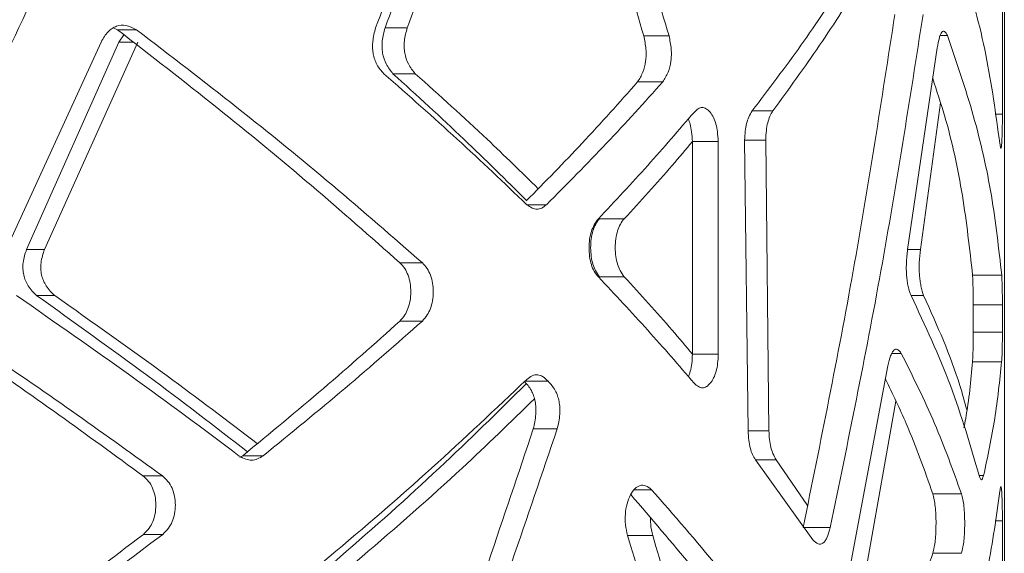
# Model space of a CAD drawing. Units: millimetres. Extents: x 53 to 9233, y 18649 to 27846.
# Drawn here: x 6791 to 6893, y 24411 to 24466 of the extents above; entities that cross this region are included whole.
import ezdxf

# ---------------------------------------------------------------- set-up
doc = ezdxf.new("R2010")
doc.units = ezdxf.units.MM

msp = doc.modelspace()

# ---------------------------------------------------------------- linework, layer by layer
at = {"color": 7, "linetype": 'Continuous', "lineweight": 5}
for p, q in [((6892.52, 24173.39), (6892.52, 24890.39)), ((6892.32, 24489.41), (6892.32, 24456.61)), ((6800.82, 24465.49), (6801.27, 24465.31)), ((6801.27, 24465.31), (6803.23, 24465.31)), ((6801.94, 24464.78), (6801.42, 24464.04)), ((6828.8, 24465.5), (6831.09, 24465.5)), ((6789.82, 24442.69), (6799.58, 24464.04)), ((6801.42, 24464.04), (6791.92, 24442.69)), ((6803.38, 24464.04), (6793.77, 24442.69)), ((6801.42, 24464.04), (6802.89, 24464.04)), ((6855.42, 24464.67), (6858.02, 24464.67)), ((6885.91, 24464.7), (6886.67, 24464.7)), ((6882.56, 24442.69), (6885.62, 24463.43)), ((6829.62, 24460.78), (6831.91, 24460.78)), ((6854.79, 24459.94), (6857.38, 24459.94)), ((6885.94, 24457.78), (6883.88, 24442.69)), ((6891.58, 24456.61), (6892.32, 24456.61)), ((6860.42, 24453.81), (6860.42, 24431.9)), ((6860.42, 24453.81), (6863.08, 24453.81)), ((6863.08, 24453.81), (6863.08, 24431.9)), ((6866.16, 24424.01), (6865.8, 24453.95)), ((6865.8, 24453.95), (6867.97, 24453.95)), ((6867.97, 24453.95), (6868.3, 24424.01)), ((6850.88, 24445.85), (6853.42, 24445.85)), ((6791.92, 24442.69), (6793.77, 24442.69)), ((6882.56, 24442.69), (6883.88, 24442.69)), ((6830.34, 24441.29), (6832.64, 24441.29)), ((6850.88, 24439.86), (6853.42, 24439.86)), ((6889.25, 24440.02), (6892.25, 24440.02)), ((6792.96, 24437.93), (6794.82, 24437.93)), ((6882.93, 24437.93), (6884.22, 24437.93)), ((6889.32, 24436.99), (6889.32, 24434.18)), ((6889.32, 24436.99), (6892.32, 24436.99)), ((6892.32, 24436.99), (6892.32, 24434.18)), ((6830.34, 24435.3), (6832.64, 24435.3)), ((6889.32, 24434.18), (6892.32, 24434.18)), ((6860.42, 24431.9), (6863.08, 24431.9)), ((6880.94, 24431.98), (6881.92, 24431.98)), ((6876.76, 24410.58), (6880.54, 24430.68)), ((6889.25, 24431.12), (6892.24, 24431.12)), ((6843.14, 24429.1), (6845.6, 24429.1)), ((6881.35, 24427.06), (6878.43, 24410.58)), ((6844.06, 24424.2), (6846.52, 24424.2)), ((6866.16, 24424.01), (6868.3, 24424.01)), ((6814.16, 24421.44), (6813.86, 24421.27)), ((6814.16, 24421.44), (6816.27, 24421.44)), ((6872.82, 24412.78), (6866.92, 24421.02)), ((6866.92, 24421.02), (6869.04, 24421.02)), ((6869.04, 24421.02), (6872.26, 24416.31)), ((6803.9, 24419.36), (6805.89, 24419.36)), ((6889.94, 24419.39), (6890.39, 24419.39)), ((6854.44, 24417.94), (6856.23, 24417.94)), ((6885.16, 24417.51), (6888.11, 24417.51)), ((6891.58, 24414.72), (6892.32, 24414.72)), ((6892.32, 24414.72), (6892.32, 24366.61)), ((6803.94, 24413.34), (6805.93, 24413.34)), ((6853.76, 24413.21), (6853.83, 24412.96)), ((6853.76, 24413.21), (6856.34, 24413.21)), ((6871.82, 24414.04), (6874.61, 24414.04)), ((6885.16, 24411.39), (6888.11, 24411.39))]:
    msp.add_line(p, q, dxfattribs=at)
at = {"color": 8, "linetype": 'Continuous', "lineweight": 5}
for p, q in [((6866.57, 24456.94), (6868.7, 24456.94)), ((6843.38, 24447.29), (6845.41, 24447.29))]:
    msp.add_line(p, q, dxfattribs=at)
at = {"color": 7, "linetype": 'Continuous', "lineweight": 5}
for points, knots in [([(6827.83, 24465.5), (6830.3, 24471.97), (6835.23, 24484.9), (6839.78, 24497.83), (6842.05, 24504.29)], [0, 0, 0, 0, 0.5, 1, 1, 1, 1]), ([(6842.52, 24504.29), (6840.33, 24497.83), (6835.95, 24484.9), (6831.19, 24471.97), (6828.8, 24465.5)], [0, 0, 0, 0, 0.5, 1, 1, 1, 1]), ([(6843.14, 24504.29), (6845.29, 24497.69), (6849.6, 24484.48), (6853.48, 24471.27), (6855.42, 24464.67)], [0, 0, 0, 0, 0.5, 1, 1, 1, 1]), ([(6845.59, 24504.29), (6847.77, 24497.69), (6852.13, 24484.48), (6856.06, 24471.27), (6858.02, 24464.67)], [0, 0, 0, 0, 0.5, 1, 1, 1, 1]), ([(6844.02, 24501.56), (6842.11, 24496.01), (6837.99, 24483.99), (6833.5, 24471.97), (6831.09, 24465.5)], [0, 0, 0, 0, 0.462117, 1, 1, 1, 1]), ([(6892.06, 24453.58), (6891.64, 24456.63), (6890.81, 24462.71), (6888.39, 24471.83), (6885.99, 24477.92), (6884.8, 24480.96)], [0, 0, 0, 0, 0.333333, 0.666667, 1, 1, 1, 1]), ([(6866.57, 24456.94), (6868.28, 24459.2), (6871.7, 24463.71), (6876.2, 24470.47), (6878.78, 24474.98), (6880.07, 24477.23)], [0, 0, 0, 0, 0.333333, 0.666667, 1, 1, 1, 1]), ([(6879.78, 24474.04), (6879.13, 24472.85), (6877.26, 24469.4), (6873.61, 24463.71), (6870.34, 24459.2), (6868.7, 24456.94)], [0, 0, 0, 0, 0.208706, 0.604353, 1, 1, 1, 1]), ([(6792.31, 24468.05), (6788.12, 24459.08), (6779.75, 24441.15), (6770.84, 24423.21), (6766.39, 24414.25)], [0, 0, 0, 0, 0.5, 1, 1, 1, 1]), ([(6881.25, 24466.89), (6879.9, 24458.08), (6877.18, 24440.47), (6873.61, 24422.85), (6871.82, 24414.04)], [0, 0, 0, 0, 0.5, 1, 1, 1, 1]), ([(6884.16, 24466.89), (6882.78, 24458.08), (6880.04, 24440.47), (6876.42, 24422.85), (6874.61, 24414.04)], [0, 0, 0, 0, 0.5, 1, 1, 1, 1]), ([(6799.58, 24464.04), (6799.81, 24464.42), (6800.13, 24464.98), (6800.72, 24465.46), (6801.32, 24465.77), (6802.21, 24465.82), (6802.87, 24465.49), (6803.23, 24465.31)], [0, 0, 0, 0, 0.26214, 0.379251, 0.492531, 0.726208, 1, 1, 1, 1]), ([(6801.27, 24465.31), (6804.71, 24462.64), (6811.59, 24457.3), (6821.3, 24449.3), (6827.33, 24443.96), (6830.34, 24441.29)], [0, 0, 0, 0, 0.333333, 0.666667, 1, 1, 1, 1]), ([(6803.23, 24465.31), (6806.71, 24462.64), (6813.67, 24457.3), (6823.5, 24449.3), (6829.6, 24443.96), (6832.64, 24441.29)], [0, 0, 0, 0, 0.3333336, 0.6666667, 1, 1, 1, 1]), ([(6828.67, 24460.78), (6828.42, 24461.07), (6828.05, 24461.48), (6827.73, 24462.24), (6827.52, 24463.02), (6827.49, 24464.18), (6827.71, 24465.04), (6827.83, 24465.5)], [0, 0, 0, 0, 0.263673, 0.38093, 0.494032, 0.726827, 1, 1, 1, 1]), ([(6828.8, 24465.5), (6828.68, 24465.06), (6828.51, 24464.42), (6828.48, 24463.52), (6828.56, 24462.69), (6828.91, 24461.67), (6829.37, 24461.09), (6829.62, 24460.78)], [0, 0, 0, 0, 0.263046, 0.380313, 0.493568, 0.726799, 1, 1, 1, 1]), ([(6831.09, 24465.5), (6830.96, 24465.06), (6830.79, 24464.42), (6830.76, 24463.52), (6830.84, 24462.69), (6831.19, 24461.66), (6831.66, 24461.09), (6831.91, 24460.78)], [0, 0, 0, 0, 0.262662, 0.379627, 0.492618, 0.725804, 1, 1, 1, 1]), ([(6885.62, 24463.43), (6885.68, 24463.81), (6885.78, 24464.36), (6885.95, 24464.85), (6886.13, 24465.15), (6886.39, 24465.21), (6886.57, 24464.87), (6886.67, 24464.7)], [0, 0, 0, 0, 0.262135, 0.379244, 0.492524, 0.7262, 1, 1, 1, 1]), ([(6855.42, 24464.67), (6855.51, 24464.23), (6855.65, 24463.59), (6855.67, 24462.69), (6855.61, 24461.86), (6855.34, 24460.83), (6854.98, 24460.25), (6854.79, 24459.94)], [0, 0, 0, 0, 0.2630458, 0.3803138, 0.4935751, 0.7268063, 1, 1, 1, 1]), ([(6858.02, 24464.67), (6858.11, 24464.23), (6858.25, 24463.59), (6858.27, 24462.69), (6858.21, 24461.86), (6857.94, 24460.83), (6857.57, 24460.25), (6857.38, 24459.94)], [0, 0, 0, 0, 0.262663, 0.379629, 0.492626, 0.72581, 1, 1, 1, 1]), ([(6886.67, 24464.7), (6887.61, 24461.95), (6889.48, 24456.47), (6891.34, 24448.24), (6891.95, 24442.76), (6892.25, 24440.02)], [0, 0, 0, 0, 0.3333334, 0.6666667, 1, 1, 1, 1]), ([(6843.38, 24447.29), (6841.04, 24449.54), (6836.34, 24454.03), (6831.23, 24458.53), (6828.67, 24460.78)], [0, 0, 0, 0, 0.4999999, 1, 1, 1, 1]), ([(6829.62, 24460.78), (6832.09, 24458.53), (6836.88, 24454.17), (6841.25, 24449.82), (6843.37, 24447.71)], [0, 0, 0, 0, 0.516123, 1, 1, 1, 1]), ([(6831.91, 24460.78), (6834.42, 24458.53), (6838.81, 24454.58), (6842.83, 24450.64), (6844.56, 24448.94)], [0, 0, 0, 0, 0.5697077, 1, 1, 1, 1]), ([(6854.79, 24459.94), (6852.92, 24457.83), (6849.29, 24453.74), (6845.28, 24449.66), (6843.34, 24447.68)], [0, 0, 0, 0, 0.515776, 1, 1, 1, 1]), ([(6857.38, 24459.94), (6855.48, 24457.83), (6851.7, 24453.62), (6847.51, 24449.4), (6845.41, 24447.29)], [0, 0, 0, 0, 0.5, 1, 1, 1, 1]), ([(6885.15, 24460.27), (6885.57, 24459), (6886.9, 24454.99), (6888.34, 24448.24), (6888.95, 24442.76), (6889.25, 24440.02)], [0, 0, 0, 0, 0.187549, 0.593775, 1, 1, 1, 1]), ([(6850.75, 24445.85), (6852.47, 24447.68), (6855.9, 24451.33), (6859.03, 24454.98), (6860.6, 24456.8)], [0, 0, 0, 0, 0.5, 1, 1, 1, 1]), ([(6860.6, 24456.8), (6860.74, 24456.94), (6861.01, 24457.21), (6861.44, 24457.34), (6861.87, 24457.21), (6862.26, 24456.84), (6862.6, 24456.3), (6862.86, 24455.61), (6863.02, 24454.76), (6863.06, 24454.14), (6863.08, 24453.81)], [0, 0, 0, 0, 0.131475, 0.252931, 0.373203, 0.501375, 0.625756, 0.745057, 0.860243, 1, 1, 1, 1]), ([(6865.8, 24453.95), (6865.82, 24454.25), (6865.84, 24454.84), (6865.99, 24455.66), (6866.24, 24456.36), (6866.46, 24456.74), (6866.57, 24456.94)], [0, 0, 0, 0, 0.2511033, 0.4884439, 0.7192567, 1, 1, 1, 1]), ([(6868.7, 24456.94), (6868.6, 24456.77), (6868.39, 24456.44), (6868.16, 24455.75), (6868.02, 24454.89), (6867.98, 24454.28), (6867.97, 24453.95)], [0, 0, 0, 0, 0.251374, 0.488665, 0.719679, 1, 1, 1, 1]), ([(6860, 24456.12), (6860.07, 24455.95), (6860.23, 24455.56), (6860.36, 24454.75), (6860.4, 24454.14), (6860.42, 24453.81)], [0, 0, 0, 0, 0.267511, 0.598225, 1, 1, 1, 1]), ([(6892.32, 24456.61), (6892.32, 24456.29), (6892.32, 24455.67), (6892.3, 24454.81), (6892.28, 24454.09), (6892.25, 24453.55), (6892.21, 24453.2), (6892.16, 24453.07), (6892.11, 24453.22), (6892.08, 24453.45), (6892.06, 24453.58)], [0, 0, 0, 0, 0.1315695, 0.2528817, 0.3730144, 0.5013026, 0.6255327, 0.7449481, 0.8601565, 1, 1, 1, 1]), ([(6860.42, 24453.8), (6859.74, 24452.97), (6857.53, 24450.33), (6855.1, 24447.68), (6853.42, 24445.85)], [0, 0, 0, 0, 0.31089, 1, 1, 1, 1]), ([(6845.41, 24447.29), (6845.25, 24447.16), (6844.94, 24446.91), (6844.43, 24446.78), (6843.9, 24446.93), (6843.57, 24447.16), (6843.38, 24447.29)], [0, 0, 0, 0, 0.251039, 0.488528, 0.719514, 1, 1, 1, 1]), ([(6850.75, 24439.86), (6850.6, 24440.03), (6850.32, 24440.38), (6850.01, 24441.1), (6849.83, 24441.94), (6849.77, 24442.85), (6849.83, 24443.74), (6850.01, 24444.56), (6850.33, 24445.27), (6850.6, 24445.65), (6850.75, 24445.85)], [0, 0, 0, 0, 0.131974, 0.253434, 0.373448, 0.501399, 0.625664, 0.744942, 0.859997, 1, 1, 1, 1]), ([(6850.88, 24445.85), (6850.74, 24445.67), (6850.47, 24445.33), (6850.17, 24444.61), (6849.99, 24443.77), (6849.94, 24442.86), (6850, 24441.96), (6850.17, 24441.15), (6850.48, 24440.44), (6850.74, 24440.06), (6850.88, 24439.86)], [0, 0, 0, 0, 0.131448, 0.252782, 0.373015, 0.501388, 0.626053, 0.745543, 0.860481, 1, 1, 1, 1]), ([(6853.42, 24445.85), (6853.28, 24445.67), (6853.01, 24445.33), (6852.71, 24444.61), (6852.53, 24443.77), (6852.47, 24442.86), (6852.53, 24441.96), (6852.71, 24441.15), (6853.02, 24440.44), (6853.28, 24440.06), (6853.42, 24439.86)], [0, 0, 0, 0, 0.1319761, 0.2534339, 0.3734485, 0.5013997, 0.6256604, 0.7449385, 0.8599964, 1, 1, 1, 1]), ([(6791.92, 24442.69), (6791.77, 24442.24), (6791.56, 24441.59), (6791.53, 24440.68), (6791.61, 24440.05), (6791.79, 24439.46), (6792.2, 24438.68), (6792.64, 24438.23), (6792.96, 24437.93)], [0, 0, 0, 0, 0.263992, 0.381205, 0.494135, 0.607905, 0.727522, 1, 1, 1, 1]), ([(6793.77, 24442.69), (6793.62, 24442.24), (6793.4, 24441.59), (6793.37, 24440.68), (6793.45, 24440.05), (6793.64, 24439.46), (6794.05, 24438.68), (6794.5, 24438.23), (6794.82, 24437.93)], [0, 0, 0, 0, 0.263576, 0.380475, 0.493136, 0.60678, 0.726497, 1, 1, 1, 1]), ([(6882.93, 24437.93), (6882.82, 24438.21), (6882.66, 24438.63), (6882.52, 24439.39), (6882.46, 24439.98), (6882.43, 24440.61), (6882.44, 24441.54), (6882.51, 24442.22), (6882.56, 24442.69)], [0, 0, 0, 0, 0.264636, 0.381842, 0.494613, 0.608156, 0.727572, 1, 1, 1, 1]), ([(6883.88, 24442.69), (6883.83, 24442.24), (6883.76, 24441.59), (6883.75, 24440.67), (6883.78, 24440.05), (6883.84, 24439.46), (6883.98, 24438.68), (6884.12, 24438.23), (6884.22, 24437.93)], [0, 0, 0, 0, 0.263581, 0.380485, 0.493148, 0.606792, 0.726506, 1, 1, 1, 1]), ([(6830.34, 24441.29), (6830.51, 24441.12), (6830.84, 24440.77), (6831.19, 24440.05), (6831.41, 24439.21), (6831.47, 24438.31), (6831.4, 24437.41), (6831.19, 24436.59), (6830.83, 24435.88), (6830.51, 24435.5), (6830.34, 24435.3)], [0, 0, 0, 0, 0.131447, 0.252782, 0.373013, 0.501386, 0.626055, 0.745544, 0.860478, 1, 1, 1, 1]), ([(6832.64, 24441.29), (6832.81, 24441.12), (6833.14, 24440.77), (6833.5, 24440.05), (6833.72, 24439.21), (6833.78, 24438.31), (6833.71, 24437.41), (6833.5, 24436.59), (6833.13, 24435.88), (6832.82, 24435.5), (6832.64, 24435.3)], [0, 0, 0, 0, 0.1319746, 0.2534328, 0.3734473, 0.501398, 0.6256624, 0.7449396, 0.8599954, 1, 1, 1, 1]), ([(6860.6, 24428.9), (6859.03, 24430.73), (6855.9, 24434.38), (6852.47, 24438.03), (6850.75, 24439.86)], [0, 0, 0, 0, 0.5, 1, 1, 1, 1]), ([(6853.42, 24439.86), (6855.1, 24438.03), (6857.53, 24435.38), (6859.74, 24432.73), (6860.42, 24431.91)], [0, 0, 0, 0, 0.68911, 1, 1, 1, 1]), ([(6889.25, 24440.02), (6889.26, 24439.84), (6889.28, 24439.5), (6889.3, 24438.8), (6889.32, 24437.94), (6889.32, 24437.32), (6889.32, 24436.99)], [0, 0, 0, 0, 0.250774, 0.487481, 0.719064, 1, 1, 1, 1]), ([(6892.25, 24440.02), (6892.26, 24439.84), (6892.28, 24439.5), (6892.3, 24438.8), (6892.32, 24437.94), (6892.32, 24437.32), (6892.32, 24436.99)], [0, 0, 0, 0, 0.251778, 0.488737, 0.719915, 1, 1, 1, 1]), ([(6813.81, 24421.41), (6810.13, 24424.16), (6802.78, 24429.67), (6794.86, 24435.17), (6790.89, 24437.93)], [0, 0, 0, 0, 0.5, 1, 1, 1, 1]), ([(6792.96, 24437.93), (6796.81, 24435.17), (6804.33, 24429.82), (6811.27, 24424.46), (6814.65, 24421.85)], [0, 0, 0, 0, 0.513778, 1, 1, 1, 1]), ([(6794.82, 24437.93), (6798.72, 24435.17), (6805.93, 24430.1), (6812.6, 24425.02), (6815.65, 24422.69)], [0, 0, 0, 0, 0.542011, 1, 1, 1, 1]), ([(6889.92, 24419.39), (6889.03, 24422.48), (6887.24, 24428.66), (6884.37, 24434.84), (6882.93, 24437.93)], [0, 0, 0, 0, 0.5, 1, 1, 1, 1]), ([(6884.22, 24437.93), (6885.61, 24434.84), (6887.37, 24430.92), (6888.43, 24427), (6888.65, 24426.17)], [0, 0, 0, 0, 0.788565, 1, 1, 1, 1]), ([(6830.34, 24435.3), (6827.75, 24432.99), (6822.56, 24428.37), (6816.96, 24423.75), (6814.16, 24421.44)], [0, 0, 0, 0, 0.5, 1, 1, 1, 1]), ([(6832.64, 24435.3), (6830.02, 24432.99), (6824.77, 24428.37), (6819.1, 24423.75), (6816.27, 24421.44)], [0, 0, 0, 0, 0.5, 1, 1, 1, 1]), ([(6889.32, 24434.18), (6889.32, 24433.86), (6889.32, 24433.26), (6889.31, 24432.42), (6889.28, 24431.7), (6889.26, 24431.32), (6889.25, 24431.12)], [0, 0, 0, 0, 0.253467, 0.490018, 0.721108, 1, 1, 1, 1]), ([(6892.32, 24434.18), (6892.32, 24433.86), (6892.32, 24433.26), (6892.3, 24432.42), (6892.28, 24431.7), (6892.26, 24431.32), (6892.24, 24431.12)], [0, 0, 0, 0, 0.252636, 0.488765, 0.720113, 1, 1, 1, 1]), ([(6880.54, 24430.68), (6880.63, 24431.06), (6880.75, 24431.61), (6880.98, 24432.09), (6881.21, 24432.4), (6881.54, 24432.46), (6881.79, 24432.15), (6881.92, 24431.98)], [0, 0, 0, 0, 0.260925, 0.377937, 0.49139, 0.725783, 1, 1, 1, 1]), ([(6786.24, 24431.96), (6789.27, 24429.86), (6795.31, 24425.66), (6801.03, 24421.46), (6803.9, 24419.36)], [0, 0, 0, 0, 0.5, 1, 1, 1, 1]), ([(6788.02, 24431.96), (6791.08, 24429.86), (6797.2, 24425.66), (6802.99, 24421.46), (6805.89, 24419.36)], [0, 0, 0, 0, 0.5, 1, 1, 1, 1]), ([(6860.42, 24431.9), (6860.41, 24431.58), (6860.39, 24430.97), (6860.24, 24430.16), (6860.08, 24429.76), (6860.01, 24429.58)], [0, 0, 0, 0, 0.375483, 0.721533, 1, 1, 1, 1]), ([(6863.08, 24431.9), (6863.07, 24431.58), (6863.05, 24430.97), (6862.88, 24430.12), (6862.62, 24429.41), (6862.27, 24428.87), (6861.87, 24428.52), (6861.46, 24428.39), (6861.03, 24428.54), (6860.75, 24428.77), (6860.6, 24428.9)], [0, 0, 0, 0, 0.131291, 0.252469, 0.372712, 0.501409, 0.625645, 0.744963, 0.860076, 1, 1, 1, 1]), ([(6881.92, 24431.98), (6883.12, 24429.57), (6885.51, 24424.75), (6887.25, 24419.92), (6888.11, 24417.51)], [0, 0, 0, 0, 0.4999999, 1, 1, 1, 1]), ([(6889.25, 24431.12), (6889.07, 24429.16), (6888.87, 24426.89), (6888.42, 24424.62), (6888.36, 24424.3)], [0, 0, 0, 0, 0.859499, 1, 1, 1, 1]), ([(6892.24, 24431.12), (6892.04, 24429.16), (6891.64, 24425.26), (6890.8, 24421.35), (6890.39, 24419.39)], [0, 0, 0, 0, 0.4999997, 1, 1, 1, 1]), ([(6799.83, 24392.75), (6803.87, 24395.8), (6811.93, 24401.89), (6823.16, 24411.03), (6833.76, 24420.16), (6840.18, 24426.26), (6843.38, 24429.3)], [0, 0, 0, 0, 0.2500001, 0.5000001, 0.75, 1, 1, 1, 1]), ([(6843.38, 24429.3), (6843.57, 24429.44), (6843.93, 24429.72), (6844.5, 24429.82), (6845.07, 24429.6), (6845.41, 24429.28), (6845.6, 24429.1)], [0, 0, 0, 0, 0.258841, 0.500835, 0.722071, 1, 1, 1, 1]), ([(6880.29, 24429.33), (6881.03, 24427.8), (6882.94, 24423.86), (6884.32, 24419.92), (6885.16, 24417.51)], [0, 0, 0, 0, 0.38773, 1, 1, 1, 1]), ([(6843.33, 24428.85), (6840.4, 24425.95), (6834.38, 24420.01), (6824.29, 24411.03), (6813.41, 24401.89), (6805.58, 24395.8), (6801.66, 24392.75)], [0, 0, 0, 0, 0.2405778, 0.4937186, 0.7468592, 1, 1, 1, 1]), ([(6843.14, 24429.1), (6843.4, 24428.82), (6843.76, 24428.41), (6844.1, 24427.64), (6844.26, 24427.03), (6844.33, 24426.38), (6844.32, 24425.4), (6844.17, 24424.69), (6844.06, 24424.2)], [0, 0, 0, 0, 0.2691382, 0.3865292, 0.4984431, 0.6105862, 0.7286188, 1, 1, 1, 1]), ([(6845.6, 24429.1), (6845.85, 24428.82), (6846.22, 24428.41), (6846.56, 24427.64), (6846.72, 24427.03), (6846.8, 24426.38), (6846.79, 24425.4), (6846.63, 24424.69), (6846.52, 24424.2)], [0, 0, 0, 0, 0.27033, 0.387866, 0.499667, 0.611521, 0.729193, 1, 1, 1, 1]), ([(6844.17, 24427.3), (6841.73, 24424.92), (6836.16, 24419.5), (6826.51, 24411.03), (6815.51, 24401.89), (6807.59, 24395.8), (6803.62, 24392.75)], [0, 0, 0, 0, 0.206553, 0.471036, 0.735518, 1, 1, 1, 1]), ([(6844.06, 24424.2), (6840.99, 24415.06), (6834.85, 24396.79), (6827.94, 24378.51), (6824.49, 24369.37)], [0, 0, 0, 0, 0.5, 1, 1, 1, 1]), ([(6846.52, 24424.2), (6843.42, 24415.06), (6837.2, 24396.79), (6830.21, 24378.51), (6826.72, 24369.37)], [0, 0, 0, 0, 0.5, 1, 1, 1, 1]), ([(6866.92, 24421.02), (6866.81, 24421.19), (6866.6, 24421.52), (6866.36, 24422.22), (6866.21, 24423.07), (6866.18, 24423.68), (6866.16, 24424.01)], [0, 0, 0, 0, 0.251383, 0.488669, 0.719683, 1, 1, 1, 1]), ([(6868.3, 24424.01), (6868.31, 24423.71), (6868.33, 24423.12), (6868.48, 24422.3), (6868.72, 24421.6), (6868.93, 24421.22), (6869.04, 24421.02)], [0, 0, 0, 0, 0.2511135, 0.4884441, 0.7192573, 1, 1, 1, 1]), ([(6816.27, 24421.44), (6816.07, 24421.32), (6815.7, 24421.07), (6815.08, 24420.94), (6814.44, 24421.07), (6814.03, 24421.29), (6813.81, 24421.41)], [0, 0, 0, 0, 0.249689, 0.488208, 0.718735, 1, 1, 1, 1]), ([(6803.9, 24419.36), (6804.1, 24419.19), (6804.48, 24418.84), (6804.91, 24418.12), (6805.17, 24417.28), (6805.25, 24416.37), (6805.17, 24415.47), (6804.94, 24414.64), (6804.51, 24413.92), (6804.14, 24413.54), (6803.94, 24413.34)], [0, 0, 0, 0, 0.131961, 0.253412, 0.373387, 0.501233, 0.625899, 0.745546, 0.860603, 1, 1, 1, 1]), ([(6805.89, 24419.36), (6806.09, 24419.19), (6806.48, 24418.85), (6806.91, 24418.12), (6807.17, 24417.28), (6807.26, 24416.37), (6807.18, 24415.47), (6806.94, 24414.64), (6806.5, 24413.92), (6806.13, 24413.54), (6805.93, 24413.34)], [0, 0, 0, 0, 0.132505, 0.254093, 0.373859, 0.501284, 0.625536, 0.744961, 0.860129, 1, 1, 1, 1]), ([(6890.39, 24419.39), (6890.34, 24419.27), (6890.27, 24419.05), (6890.16, 24418.9), (6890.04, 24419.05), (6889.97, 24419.26), (6889.92, 24419.39)], [0, 0, 0, 0, 0.284261, 0.500005, 0.715497, 1, 1, 1, 1]), ([(6853.75, 24413.21), (6853.67, 24413.58), (6853.51, 24414.29), (6853.5, 24415.45), (6853.67, 24416.52), (6854.03, 24417.43), (6854.5, 24418.1), (6855.05, 24418.43), (6855.65, 24418.38), (6856.03, 24418.09), (6856.23, 24417.94)], [0, 0, 0, 0, 0.132844, 0.253198, 0.37451, 0.499557, 0.622616, 0.738309, 0.860181, 1, 1, 1, 1]), ([(6892.06, 24417.78), (6892.08, 24417.92), (6892.11, 24418.18), (6892.16, 24418.29), (6892.21, 24418.15), (6892.25, 24417.78), (6892.28, 24417.23), (6892.3, 24416.54), (6892.32, 24415.68), (6892.32, 24415.06), (6892.32, 24414.72)], [0, 0, 0, 0, 0.131304, 0.252782, 0.373155, 0.501372, 0.62576, 0.745028, 0.860206, 1, 1, 1, 1]), ([(6854.08, 24417.44), (6856.21, 24414.96), (6860.62, 24409.83), (6866.54, 24402.06), (6870.03, 24396.77), (6871.78, 24394.12)], [0, 0, 0, 0, 0.319023, 0.659512, 1, 1, 1, 1]), ([(6856.23, 24417.94), (6858.54, 24415.29), (6863.15, 24410), (6869.27, 24402.06), (6872.8, 24396.77), (6874.57, 24394.12)], [0, 0, 0, 0, 0.333333, 0.666667, 1, 1, 1, 1]), ([(6885.16, 24417.51), (6885.21, 24417.32), (6885.31, 24416.97), (6885.41, 24416.23), (6885.48, 24415.38), (6885.5, 24414.46), (6885.47, 24413.54), (6885.42, 24412.7), (6885.31, 24411.97), (6885.22, 24411.59), (6885.16, 24411.39)], [0, 0, 0, 0, 0.1326808, 0.254371, 0.3740402, 0.5010735, 0.6257301, 0.7455809, 0.8608098, 1, 1, 1, 1]), ([(6885.95, 24394.12), (6886.95, 24396.75), (6888.93, 24402.01), (6890.97, 24409.9), (6891.7, 24415.15), (6892.06, 24417.78)], [0, 0, 0, 0, 0.333333, 0.666667, 1, 1, 1, 1]), ([(6888.11, 24417.51), (6888.16, 24417.32), (6888.26, 24416.97), (6888.37, 24416.24), (6888.43, 24415.38), (6888.45, 24414.46), (6888.43, 24413.54), (6888.37, 24412.7), (6888.26, 24411.97), (6888.16, 24411.59), (6888.11, 24411.39)], [0, 0, 0, 0, 0.133212, 0.25503, 0.374482, 0.501088, 0.625331, 0.744964, 0.860317, 1, 1, 1, 1]), ([(6856.12, 24415.02), (6856.12, 24414.81), (6856.12, 24414.19), (6856.25, 24413.6), (6856.34, 24413.21)], [0, 0, 0, 0, 0.323569, 1, 1, 1, 1]), ([(6803.94, 24413.34), (6800.76, 24410.91), (6794.41, 24406.05), (6787.67, 24401.19), (6784.3, 24398.76)], [0, 0, 0, 0, 0.5, 1, 1, 1, 1]), ([(6805.93, 24413.34), (6802.71, 24410.91), (6796.29, 24406.05), (6789.47, 24401.19), (6786.06, 24398.76)], [0, 0, 0, 0, 0.5, 1, 1, 1, 1]), ([(6864.02, 24377.48), (6862.4, 24383.44), (6859.16, 24395.35), (6855.56, 24407.26), (6853.75, 24413.21)], [0, 0, 0, 0, 0.5, 1, 1, 1, 1]), ([(6856.34, 24413.21), (6858.08, 24407.26), (6861.39, 24395.97), (6864.35, 24384.68), (6865.75, 24379.34)], [0, 0, 0, 0, 0.527461, 1, 1, 1, 1]), ([(6874.61, 24414.04), (6874.5, 24413.66), (6874.35, 24413.11), (6874.06, 24412.62), (6873.77, 24412.32), (6873.33, 24412.27), (6873, 24412.6), (6872.82, 24412.78)], [0, 0, 0, 0, 0.262134, 0.379242, 0.492521, 0.726198, 1, 1, 1, 1]), ([(6885.16, 24411.39), (6884.39, 24409.15), (6883.05, 24405.31), (6881.24, 24401.48), (6880.49, 24399.87)], [0, 0, 0, 0, 0.582718, 1, 1, 1, 1])]:
    msp.add_open_spline(points, degree=3, knots=knots, dxfattribs=at)

doc.saveas('drawing.dxf')
